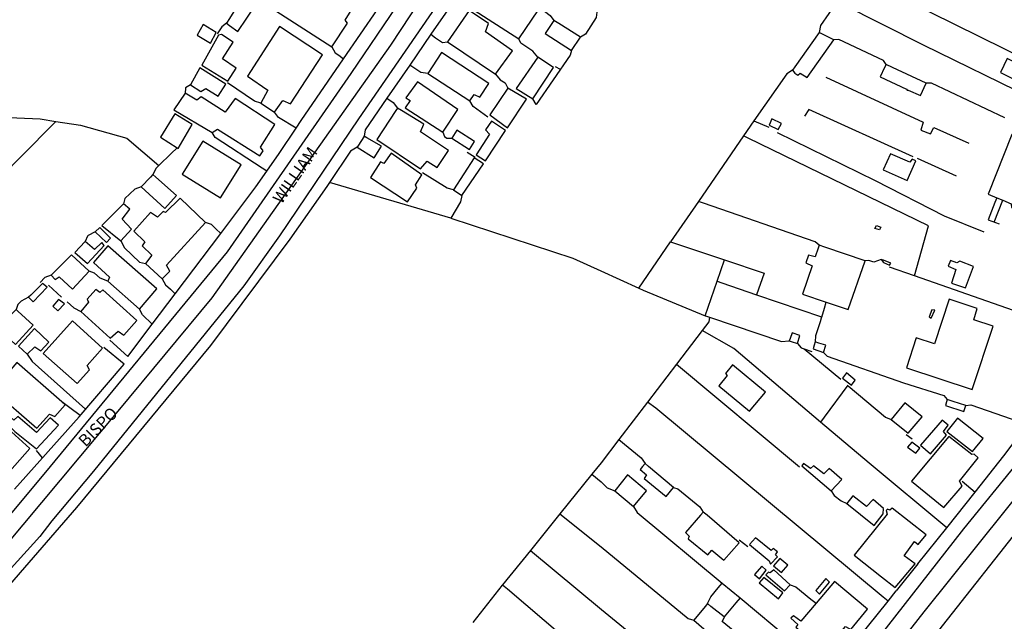
# Model space of a CAD drawing. Units: millimetres. Extents: x 178306 to 180721, y 1668731 to 1671507.
# Drawn here: x 180112 to 180320, y 1670990 to 1671117 of the extents above; entities that cross this region are included whole.
import ezdxf
from ezdxf.enums import TextEntityAlignment as Align

# ---------------------------------------------------------------- set-up
doc = ezdxf.new("R2010")
doc.units = ezdxf.units.MM
doc.header["$MEASUREMENT"] = 0
for name, color, linetype in [('V-EDIFICACAO', 2, 'Continuous'), ('V-EIXO_DE_LOGRADOURO', 3, 'Continuous'), ('V-LOTE', 1, 'Continuous'), ('V-NOME_DOS_LOGRADOUROS', 7, 'Continuous'), ('V-QUADRA', 2, 'Continuous'), ('V-TESTADA', 5, 'Continuous')]:
    doc.layers.add(name, color=color, linetype=linetype)

msp = doc.modelspace()

# ---------------------------------------------------------------- linework, layer by layer
at = {"layer": 'V-EDIFICACAO'}
for points in [[(180169.61, 1671128.31), (180164.42, 1671120.11), (180178.26, 1671111.18), (180181.58, 1671116.22), (180181.1, 1671116.86), (180182.91, 1671119.76), (180169.61, 1671128.31)], [(180211.94, 1671126.01), (180207.57, 1671119.47), (180217.78, 1671112.9), (180221.96, 1671119.03), (180211.94, 1671126.01)], [(180155.96, 1671116.19), (180156.59, 1671115.74), (180158.35, 1671114.47), (180162.18, 1671120.11), (180159.69, 1671122.28), (180156.59, 1671117.22), (180155.96, 1671116.19)], [(180210.73, 1671114.4), (180211.4, 1671116.16), (180207.28, 1671118.9), (180202.72, 1671112.26), (180212.9, 1671105.38), (180216.44, 1671110.38), (180210.73, 1671114.4)], [(180151.05, 1671115.93), (180149.77, 1671113.67), (180152.58, 1671111.95), (180153.79, 1671114.21), (180151.05, 1671115.93)], [(180167.22, 1671115.52), (180160.4, 1671105.02), (180164.73, 1671102.06), (180163.23, 1671099.28), (180166.14, 1671097.37), (180167.92, 1671099.83), (180169.52, 1671099.12), (180176.31, 1671109.52), (180167.22, 1671115.52)], [(180225.21, 1671116.79), (180224.77, 1671116.12), (180223.39, 1671114.02), (180228.91, 1671110.42), (180230.82, 1671113.22), (180226.26, 1671116.12), (180225.21, 1671116.79)], [(180154.94, 1671113.83), (180154.27, 1671113.67), (180150.8, 1671107.35), (180156.25, 1671103.91), (180158, 1671106.65), (180155.17, 1671108.69), (180157.4, 1671112.2), (180154.94, 1671113.83)], [(180275.67, 1671106.27), (180276.18, 1671105.62), (180276.79, 1671105.22), (180277.3, 1671105.63), (180278.8, 1671104.74), (180284.38, 1671112.65), (180281.32, 1671114.21), (180276.18, 1671106.99), (180275.67, 1671106.27)], [(180201.48, 1671110.03), (180198.58, 1671105.57), (180207.44, 1671099.76), (180208.37, 1671101.1), (180209.55, 1671100.56), (180211.46, 1671103.43), (180201.48, 1671110.03)], [(180217.27, 1671102.35), (180220.78, 1671100.21), (180225.14, 1671106.81), (180221.8, 1671109.01), (180217.27, 1671102.35)], [(180321.05, 1671108.7), (180319.65, 1671105.79), (180330.84, 1671100.21), (180332.25, 1671103.12), (180321.05, 1671108.7)], [(180150.32, 1671106.75), (180148.34, 1671103.17), (180150.54, 1671101.74), (180151.59, 1671102.41), (180154.24, 1671100.78), (180155.84, 1671103.33), (180150.32, 1671106.75)], [(180295.44, 1671107.48), (180295.15, 1671106.85), (180294.23, 1671104.84), (180299.78, 1671102.22), (180299.88, 1671102.01), (180300.1, 1671102.06), (180302.75, 1671100.91), (180303.96, 1671103.5), (180296.79, 1671106.85), (180295.44, 1671107.48)], [(180193.77, 1671098.27), (180201.76, 1671093.14), (180204.92, 1671097.94), (180196.37, 1671103.77), (180193.91, 1671100.41), (180194.81, 1671099.82), (180193.77, 1671098.27)], [(180211.68, 1671096.8), (180215.38, 1671094.08), (180219.44, 1671100.11), (180215.48, 1671102.44), (180211.68, 1671096.8)], [(180149.68, 1671099.89), (180147.22, 1671101.42), (180144.829, 1671097.839), (180144.829, 1671097.839), (180152.93, 1671093.06), (180154.08, 1671093.77), (180163.04, 1671088.12), (180163.75, 1671089.17), (180163.2, 1671089.97), (180166.17, 1671094.75), (180157.84, 1671100.27), (180155.71, 1671097.37), (180150.64, 1671100.62), (180149.68, 1671099.89)], [(180145.53, 1671089.87), (180145.79, 1671089.71), (180148.75, 1671094.75), (180145.09, 1671097.02), (180142.02, 1671092.07), (180145.53, 1671089.87)], [(180192.13, 1671098.2), (180191.8, 1671097.7), (180187.79, 1671091.6), (180197.04, 1671085.41), (180198.42, 1671087), (180200.55, 1671085.7), (180202.91, 1671089.27), (180197.01, 1671093.22), (180197.71, 1671094.85), (180192.96, 1671097.7), (180192.13, 1671098.2)], [(180208.81, 1671088.34), (180210.73, 1671087.1), (180215, 1671093.51), (180212.04, 1671095.46), (180210.76, 1671093.61), (180211.62, 1671092.71), (180208.81, 1671088.34)], [(180271.33, 1671096), (180270.7, 1671094.66), (180272.64, 1671093.74), (180273.31, 1671095.01), (180271.33, 1671096)], [(180185.08, 1671092.27), (180184.67, 1671091.63), (180183.62, 1671090), (180187.19, 1671087.71), (180188.78, 1671090.16), (180185.63, 1671091.96), (180185.08, 1671092.27)], [(180204.67, 1671093.57), (180203.62, 1671091.88), (180207.38, 1671089.46), (180208.46, 1671091.15), (180204.67, 1671093.57)], [(180318.84, 1671079.29), (180320.12, 1671078.75), (180321.91, 1671077.99), (180322.01, 1671077.19), (180324.05, 1671076.36), (180325.71, 1671080.25), (180324.18, 1671081.21), (180325.77, 1671085.19), (180327.78, 1671084.49), (180327.65, 1671083.79), (180328.67, 1671083.41), (180330.46, 1671087.33), (180331.35, 1671087.07), (180332.09, 1671088.7), (180322.04, 1671092.66), (180317.03, 1671080.06)], [(180150.95, 1671091.28), (180146.62, 1671084.29), (180154.69, 1671079.25), (180159.06, 1671086.21), (180150.95, 1671091.28)], [(180190.82, 1671088.73), (180189.23, 1671086.49), (180188.53, 1671086.84), (180186.42, 1671083.59), (180194.27, 1671078.42), (180196.25, 1671081.33), (180195.93, 1671082), (180197.3, 1671084.16), (180190.82, 1671088.73)], [(180296.37, 1671088.6), (180294.84, 1671085.19), (180299.94, 1671082.93), (180301.76, 1671087.11), (180300.99, 1671087.43), (180300.51, 1671086.82), (180296.37, 1671088.6)], [(180208.34, 1671087.74), (180203.97, 1671080.94), (180205.72, 1671079.79), (180210.31, 1671086.43), (180208.34, 1671087.74)], [(180140.43, 1671084.2), (180139.91, 1671083.65), (180137.94, 1671081.58), (180142.98, 1671077.02), (180145.41, 1671079.73), (180141.04, 1671083.65), (180140.43, 1671084.2)], [(180129.65, 1671073.42), (180133.67, 1671070.16), (180135.93, 1671072.65), (180133.89, 1671074.76), (180135.52, 1671076.89), (180134.21, 1671078.01), (180129.65, 1671073.42)], [(180143.11, 1671076.16), (180142.57, 1671076.38), (180141.42, 1671075.14), (180139.89, 1671076.13), (180136.41, 1671072.24), (180138.74, 1671069.97), (180138.16, 1671069.08), (180140.21, 1671067.13), (180138.87, 1671065.38), (180142.41, 1671062.16), (180144, 1671063.75), (180143.33, 1671065), (180151.53, 1671074.05), (180146.2, 1671079.19), (180143.11, 1671076.16)], [(180293.08, 1671072.81), (180293.44, 1671073.42), (180294.34, 1671073.04), (180294.05, 1671072.51), (180293.08, 1671072.81)], [(180129.2, 1671073), (180128.18, 1671072.08), (180130.61, 1671069.84), (180131.47, 1671070.7), (180129.2, 1671073)], [(180128.05, 1671068.34), (180126.08, 1671070), (180123.91, 1671067.71), (180126.59, 1671065.35), (180130.1, 1671069.17), (180129.62, 1671069.81), (180128.05, 1671068.34)], [(180130.86, 1671069.14), (180127.86, 1671065.6), (180131.21, 1671062.51), (180130.89, 1671061.61), (180137.59, 1671055.75), (180141.26, 1671059.99), (180130.86, 1671069.14)], [(180282.8, 1671057.22), (180287.47, 1671055.63), (180291.01, 1671065.93), (180282.47, 1671068.86), (180281.32, 1671069.25), (180281.1, 1671068.61), (180280.49, 1671066.79), (180279.05, 1671067.17), (180278.51, 1671065.52), (180279.82, 1671064.88), (180277.81, 1671058.91)], [(180123.21, 1671067.2), (180118.9, 1671062.89), (180119.76, 1671062), (180120.59, 1671062.54), (180123.43, 1671059.96), (180126.94, 1671063.75), (180123.21, 1671067.2)], [(180294.45, 1671066.22), (180294.89, 1671065.56), (180296.15, 1671065.04), (180296.46, 1671065.48), (180294.89, 1671066.06), (180294.45, 1671066.22)], [(180311.04, 1671065.9), (180310.43, 1671065.52), (180309.06, 1671065.99), (180308.61, 1671064.78), (180310.24, 1671064.08), (180309.32, 1671061.21), (180312.22, 1671060.22), (180313.94, 1671064.75), (180311.04, 1671065.9)], [(180114.15, 1671058.23), (180114.6, 1671057.78), (180115.1, 1671057.28), (180118.04, 1671060.37), (180117.11, 1671061.17), (180114.6, 1671058.68), (180114.15, 1671058.23)], [(180129.84, 1671059.8), (180129.2, 1671059.25), (180128.37, 1671059.86), (180126.52, 1671057.82), (180126.78, 1671057.18), (180125.15, 1671055.24), (180131.4, 1671049.56), (180133.06, 1671051.09), (180134.31, 1671050.2), (180137.05, 1671053.35), (180129.84, 1671059.8)], [(180120.49, 1671057.75), (180119.25, 1671056.32), (180120.3, 1671055.33), (180121.74, 1671056.86), (180120.49, 1671057.75)], [(180308.81, 1671057.8), (180305.68, 1671048.42), (180301.82, 1671049.67), (180299.75, 1671043.32), (180313.65, 1671038.7), (180318.09, 1671052.12), (180314.04, 1671053.46), (180314.71, 1671055.89), (180308.81, 1671057.8)], [(180111.5, 1671055.62), (180110.57, 1671054.7), (180107.58, 1671051.73), (180111.34, 1671048.25), (180115.07, 1671052.3), (180111.84, 1671055.3), (180111.5, 1671055.62)], [(180305.11, 1671055.6), (180304.6, 1671054.1), (180305.01, 1671053.81), (180305.74, 1671055.5), (180305.11, 1671055.6)], [(180117.21, 1671046.34), (180124.39, 1671039.99), (180127.03, 1671042.86), (180126.55, 1671043.82), (180129.74, 1671047.48), (180123.43, 1671053.26), (180117.21, 1671046.34)], [(180112.01, 1671047.9), (180113.86, 1671046.21), (180115.45, 1671047.77), (180116.76, 1671046.88), (180118.39, 1671048.73), (180115.39, 1671051.63), (180112.01, 1671047.9)], [(180274.94, 1671049.03), (180275.37, 1671048.9), (180276.69, 1671048.49), (180277.23, 1671050.14), (180275.61, 1671050.72), (180275.14, 1671049.53), (180274.94, 1671049.03)], [(180280.45, 1671048.81), (180280.24, 1671048.09), (180280.01, 1671047.31), (180282.21, 1671046.57), (180282.75, 1671048.07), (180281.24, 1671048.56), (180280.45, 1671048.81)], [(180121.2, 1671036.1), (180111.66, 1671044.45), (180106.59, 1671038.62), (180115.87, 1671030.52), (180118.58, 1671033.51), (180119.7, 1671033), (180121.87, 1671035.52), (180121.2, 1671036.1)], [(180262.95, 1671043.93), (180261.48, 1671042.08), (180261.86, 1671041.66), (180260.11, 1671039.49), (180266.58, 1671034.14), (180269.93, 1671038.15), (180262.95, 1671043.93)], [(180287.06, 1671042.24), (180286.23, 1671041.09), (180288.11, 1671039.65), (180288.94, 1671040.67), (180287.06, 1671042.24)], [(180299.43, 1671035.92), (180296.56, 1671032.41), (180300.16, 1671029.48), (180303.07, 1671032.96), (180299.43, 1671035.92)], [(180308.36, 1671036.59), (180308.23, 1671036.13), (180308.01, 1671035.35), (180311.9, 1671034.1), (180312.31, 1671035.32), (180309.64, 1671036.18), (180308.36, 1671036.59)], [(180111.88, 1671033.04), (180110.99, 1671032.27), (180107.83, 1671035.08), (180106.97, 1671034.15), (180111.21, 1671029.88), (180115.84, 1671026.15), (180120.49, 1671031.22), (180118.68, 1671032.72), (180115.81, 1671029.65), (180111.88, 1671033.04)], [(180307.34, 1671032.22), (180302.75, 1671026.96), (180304.82, 1671025.11), (180308.26, 1671029.1), (180307.59, 1671029.83), (180308.58, 1671031.2), (180307.34, 1671032.22)], [(180310.53, 1671032.64), (180308.33, 1671029.86), (180313.75, 1671025.59), (180315.95, 1671028.36), (180310.53, 1671032.64)], [(180106.3, 1671030.87), (180102.22, 1671026.31), (180107.99, 1671020.72), (180109.08, 1671020.25), (180114.43, 1671026.24), (180109.75, 1671030.45), (180108.41, 1671029.21), (180106.3, 1671030.87)], [(180299.97, 1671026.55), (180301.73, 1671025.27), (180302.56, 1671026.29), (180300.9, 1671027.57), (180299.97, 1671026.55)], [(180308.74, 1671028.81), (180300.8, 1671019.37), (180307.69, 1671013.79), (180311.52, 1671018.32), (180310.97, 1671019.34), (180314.96, 1671024.31), (180314.07, 1671025.05), (180313.56, 1671024.98), (180308.74, 1671028.81)], [(180244.48, 1671023.07), (180243.95, 1671022.44), (180243.43, 1671021.83), (180244.8, 1671020.65), (180244.32, 1671019.91), (180248.95, 1671016.09), (180250.51, 1671018), (180245.23, 1671022.44), (180244.48, 1671023.07)], [(180280.1, 1671022.62), (180279.5, 1671021.99), (180278, 1671023.07), (180277.65, 1671022.56), (180283.87, 1671017.33), (180286.07, 1671019.72), (180283.39, 1671022.05), (180282.27, 1671020.9), (180280.1, 1671022.62)], [(180240.81, 1671020.65), (180238.07, 1671017.33), (180242.06, 1671014.01), (180244.8, 1671017.3), (180240.81, 1671020.65)], [(180288.46, 1671016.21), (180287.15, 1671014.65), (180292.92, 1671009.96), (180294.87, 1671012.42), (180294.93, 1671013.57), (180292.7, 1671015.45), (180291.33, 1671013.98), (180288.46, 1671016.21)], [(180294.47, 1670999.13), (180297.39, 1670996.89), (180301.59, 1671001.85), (180299.26, 1671003.57), (180301.45, 1671006.58), (180302.24, 1671005.94), (180303.9, 1671007.98), (180296.75, 1671013.61), (180296.28, 1671013.23), (180295.76, 1671013.41), (180295.47, 1671013.11), (180295.67, 1671012.35), (180288.72, 1671003.69), (180294.47, 1670999.13)], [(180256.79, 1671012.8), (180256.2, 1671012.12), (180253.06, 1671008.5), (180253.83, 1671007.73), (180253.63, 1671007.12), (180257.75, 1671003.78), (180258.64, 1671004.73), (180261.16, 1671002.63), (180264.38, 1671006.33), (180257.59, 1671012.12), (180256.79, 1671012.8)], [(180267.83, 1671007.38), (180266.58, 1671005.94), (180270.7, 1671002.47), (180271.05, 1671001.8), (180272.48, 1671003.33), (180272.1, 1671003.78), (180272.48, 1671004.38), (180271.56, 1671005.12), (180271.14, 1671004.7), (180267.83, 1671007.38)], [(180271.68, 1671001.42), (180273.34, 1671000.01), (180274.65, 1671001.61), (180272.99, 1671003.01), (180271.68, 1671001.42)], [(180267.6, 1670999.57), (180268.66, 1670998.71), (180270.12, 1671000.55), (180269.2, 1671001.35), (180267.6, 1670999.57)], [(180271.75, 1671000.59), (180270.98, 1670999.98), (180270.57, 1671000.11), (180270.06, 1670999.53), (180273.95, 1670996.12), (180275.16, 1670997.4), (180271.75, 1671000.59)], [(180269.61, 1670998.99), (180268.62, 1670997.81), (180272.71, 1670994.46), (180273.63, 1670995.71), (180269.61, 1670998.99)], [(180280.58, 1670996.22), (180281.35, 1670995.48), (180283.52, 1670998), (180282.69, 1670998.77), (180280.58, 1670996.22)], [(180280.67, 1670993.52), (180277.43, 1670989.71), (180275.86, 1670990.89), (180275.35, 1670990.35), (180276.79, 1670989.01), (180276.37, 1670988.44), (180282.46, 1670983.33), (180286.86, 1670988.6), (180287.98, 1670987.99), (180291.52, 1670992.26), (180284.54, 1670998.1), (180280.67, 1670993.52)], [(180261.23, 1670990.62), (180258.43, 1670992.87), (180257.68, 1670993.47), (180257.19, 1670992.87), (180254.81, 1670989.94), (180262.21, 1670983.53), (180264.64, 1670986.46), (180260.81, 1670989.68), (180261.26, 1670990.6)]]:
    msp.add_lwpolyline(points, close=True, dxfattribs=at)
at = {"layer": 'V-EIXO_DE_LOGRADOURO'}
for points in [[(180255.87, 1671210.66), (180255.21, 1671209.63), (180251.04, 1671203.11), (180234.92, 1671177.91), (180207.14, 1671136.65), (180190.68, 1671111.52), (180152.86, 1671058.08), (180133.01, 1671034.13), (180104.6, 1671000.24), (180079.3, 1670972.17), (180068.21, 1670960.59), (180063.35, 1670955.52), (180062.39, 1670954.52)], [(180217.59, 1670882.21), (180221.23, 1670886.42), (180235.42, 1670902.89), (180272.67, 1670952.21), (180303.48, 1670991.71), (180343.49, 1671041.53), (180362.05, 1671066.05), (180370.69, 1671078.12), (180389.13, 1671101.04), (180397.89, 1671112.32), (180405.98, 1671123.35), (180407.18, 1671125.04), (180412.31, 1671132.3)]]:
    msp.add_lwpolyline(points, dxfattribs=at)
at = {"layer": 'V-LOTE'}
for points in [[(180346.18, 1671099.99), (180346.17, 1671098.75), (180345.86, 1671098.04), (180330.84, 1671105.64), (180299.68, 1671121.02), (180290.05, 1671125.94), (180289.03, 1671126.46)], [(180204.26, 1671121.18), (180199.21, 1671113.84)], [(180180.75, 1671108.69), (180187.88, 1671119.09)], [(180285.11, 1671120.79), (180281.58, 1671115.69), (180281.32, 1671114.21)], [(180285.11, 1671120.79), (180286.12, 1671120.28), (180303.27, 1671111.62), (180326.07, 1671100.45)], [(180221.96, 1671119.03), (180223.2, 1671118.74), (180224.46, 1671117.84), (180225.21, 1671116.79)], [(180234.27, 1671118.54), (180234.14, 1671117.4), (180231.91, 1671113.88), (180230.82, 1671113.22)], [(180155.96, 1671116.19), (180154.97, 1671115.45), (180154.03, 1671113.94)], [(180199.21, 1671113.84), (180194.72, 1671107.31)], [(180199.21, 1671113.84), (180200.21, 1671113.12), (180201.64, 1671112.1), (180202.72, 1671112.26)], [(180221.8, 1671109.01), (180220.79, 1671110.27), (180218.25, 1671111.96), (180217.78, 1671112.9)], [(180178.26, 1671111.18), (180178.95, 1671109.95), (180179.74, 1671109.4), (180180.75, 1671108.69)], [(180295.44, 1671107.48), (180294.89, 1671108.32), (180285.46, 1671112.77), (180284.38, 1671112.65)], [(180170.7, 1671093.96), (180171.79, 1671095.61), (180180.75, 1671108.69)], [(180228.91, 1671110.42), (180228.67, 1671109.42), (180221.49, 1671098.99), (180221.46, 1671099.01), (180220.78, 1671100.21)], [(180194.72, 1671107.31), (180189.91, 1671100.32)], [(180198.58, 1671105.57), (180197.05, 1671105.77), (180194.72, 1671107.31)], [(180226.61, 1671106.43), (180225.58, 1671106.99)], [(180212.9, 1671105.38), (180213.84, 1671104.24), (180214.88, 1671103.59), (180215.48, 1671102.44)], [(180275.67, 1671106.27), (180274.47, 1671105.47), (180267.49, 1671095.57)], [(180282.75, 1671104.75), (180303.31, 1671095.23), (180302.78, 1671093.55), (180304.84, 1671092.78), (180305.55, 1671094.17), (180312.97, 1671090.81)], [(180148.34, 1671103.17), (180147.33, 1671102.49), (180147.32, 1671102.48), (180147.22, 1671101.42)], [(180163.23, 1671099.28), (180161.9, 1671099.71), (180156.2, 1671103.56)], [(180320.55, 1671096.17), (180305.08, 1671103.52), (180303.96, 1671103.5)], [(180189.91, 1671100.32), (180185.32, 1671093.63), (180185.08, 1671092.27)], [(180189.91, 1671100.32), (180191.23, 1671099.4), (180192.13, 1671098.2)], [(180211.21, 1671096.3), (180208.13, 1671098.55), (180207.44, 1671099.76)], [(180099.95, 1671096.56), (180103.33, 1671096.51), (180116.57, 1671095.95), (180119.89, 1671095.43)], [(180170.7, 1671093.96), (180166.99, 1671096.24), (180166.14, 1671097.37)], [(180301.2, 1671087.92), (180279.1, 1671097.94), (180278.22, 1671096.5)], [(180089.91, 1671065.09), (180091.06, 1671066.26), (180118.9, 1671094.43), (180119.89, 1671095.43)], [(180119.89, 1671095.43), (180125.13, 1671094.61), (180134.92, 1671091.88), (180141.7, 1671086.13)], [(180267.49, 1671095.57), (180267.47, 1671095.54), (180265.29, 1671092.37)], [(180267.49, 1671095.57), (180270.67, 1671094.18)], [(180164.52, 1671084.88), (180163.52, 1671085.53), (180153.61, 1671091.99), (180152.93, 1671093.06)], [(180164.52, 1671084.88), (180167.15, 1671088.61), (180170.7, 1671093.96)], [(180201.76, 1671093.14), (180202.05, 1671092.26), (180202.55, 1671091.89), (180203.62, 1671091.88)], [(180265.29, 1671092.37), (180255.77, 1671078.52)], [(180301.43, 1671062.77), (180304.39, 1671073.31), (180266.3, 1671091.88), (180265.29, 1671092.37)], [(180272.44, 1671093.06), (180293.12, 1671082.95), (180307.73, 1671075.43), (180316.1, 1671072.04)], [(180183.62, 1671090), (180182.2, 1671089.12), (180177.74, 1671082.51)], [(180141.7, 1671086.13), (180144.3, 1671088.67), (180145.53, 1671089.87)], [(180206.88, 1671088.91), (180208.59, 1671087.85)], [(180141.7, 1671086.13), (180141.09, 1671085.57), (180140.43, 1671084.2)], [(180310.33, 1671083.86), (180302.08, 1671087.6)], [(180154.77, 1671071.73), (180162.2, 1671081.58), (180164.52, 1671084.88)], [(180203.97, 1671080.94), (180202.63, 1671081.29), (180197.43, 1671084.56)], [(180177.74, 1671082.51), (180177.19, 1671081.69), (180169.36, 1671070.53), (180152.58, 1671048.04), (180124.28, 1671013.78), (180114.22, 1671002.12), (180100.48, 1670986.42)], [(180203.39, 1671074.97), (180177.74, 1671082.51)], [(180137.94, 1671081.58), (180136.58, 1671081.06), (180134.48, 1671079.11), (180134.21, 1671078.01)], [(180205.72, 1671079.79), (180205.5, 1671078.4), (180203.39, 1671074.97)], [(180255.77, 1671078.52), (180249.88, 1671069.95)], [(180281.32, 1671069.25), (180280.47, 1671069.96), (180256.82, 1671078.15), (180255.77, 1671078.52)], [(180318.84, 1671079.29), (180318.45, 1671078.29), (180317.03, 1671074.63), (180319.35, 1671073.76)], [(180318.32, 1671074.15), (180320.12, 1671078.75)], [(180154.77, 1671071.73), (180153.74, 1671072.7), (180152.81, 1671073.59), (180151.53, 1671074.05)], [(180203.39, 1671074.97), (180229.21, 1671066.49), (180235.13, 1671063.82), (180243.16, 1671060.17), (180249.88, 1671069.95)], [(180128.18, 1671072.08), (180126.76, 1671071.31), (180126.61, 1671071.18), (180126.08, 1671070)], [(180145.12, 1671058.95), (180154.77, 1671071.73)], [(180133.67, 1671070.16), (180134.39, 1671068.72), (180137.6, 1671065.69), (180138.87, 1671065.38)], [(180249.88, 1671069.95), (180250.93, 1671069.6), (180261.31, 1671066.12)], [(180259.75, 1671061.66), (180261.31, 1671066.12)], [(180261.31, 1671066.12), (180269.71, 1671063.3), (180268.08, 1671058.77)], [(180294.45, 1671066.22), (180292.89, 1671065.67), (180291.83, 1671066.01), (180291.01, 1671065.93)], [(180118.9, 1671062.89), (180117.57, 1671062.4), (180116.55, 1671061.34)], [(180130.89, 1671061.61), (180129.3, 1671062.3), (180128.04, 1671063.35), (180126.94, 1671063.75)], [(180301.43, 1671062.77), (180296.19, 1671064.6)], [(180118.37, 1671060.78), (180121.13, 1671058.27)], [(180142.41, 1671062.16), (180143.09, 1671060.89), (180144.11, 1671059.92), (180145.12, 1671058.95)], [(180257.18, 1671054.33), (180259.75, 1671061.66)], [(180259.75, 1671061.66), (180260.75, 1671061.31), (180268.08, 1671058.77)], [(180339.13, 1671049.58), (180301.43, 1671062.77)], [(180140.28, 1671052.53), (180145.12, 1671058.95)], [(180243.16, 1671060.17), (180244.11, 1671059.77), (180257.18, 1671054.33)], [(180268.08, 1671058.77), (180268.06, 1671058.73), (180281.83, 1671054.07)], [(180114.15, 1671058.23), (180112.6, 1671057.41), (180111.84, 1671056.67), (180111.5, 1671055.62)], [(180122.3, 1671057.26), (180123.73, 1671055.98), (180125.15, 1671055.24)], [(180281.83, 1671054.07), (180281.89, 1671054.05), (180282.42, 1671055.91), (180282.8, 1671057.22)], [(180140.28, 1671052.53), (180138.19, 1671054.49), (180137.59, 1671055.75)], [(180131.31, 1671049.17), (180135.14, 1671045.72), (180140.28, 1671052.53)], [(180258.14, 1671053.99), (180257.96, 1671053.02), (180256.59, 1671051.23)], [(180257.18, 1671054.33), (180257.47, 1671054.21), (180258.14, 1671053.99)], [(180258.14, 1671053.99), (180273.37, 1671048.87), (180274.94, 1671049.03)], [(180281.83, 1671054.07), (180281.51, 1671053.07), (180280.56, 1671050.09), (180280.45, 1671048.81)], [(180256.59, 1671051.23), (180251.15, 1671044.1)], [(180281.62, 1671031.83), (180263.25, 1671047.41), (180256.59, 1671051.23)], [(180276.69, 1671048.49), (180277.49, 1671047.56), (180278.16, 1671047.33)], [(180111.19, 1671017.64), (180124.8, 1671032.97), (180134.32, 1671044.12), (180130.05, 1671047.64)], [(180113.86, 1671046.21), (180114.91, 1671044.67), (180126.14, 1671034.54)], [(180278.16, 1671047.33), (180279.73, 1671046.79)], [(180278.16, 1671047.33), (180285.87, 1671040.89)], [(180282.21, 1671046.57), (180283.03, 1671045.76), (180299.16, 1671040.16), (180307.64, 1671037.45), (180308.36, 1671036.59)], [(180251.15, 1671044.1), (180245, 1671036.06)], [(180251.15, 1671044.1), (180277.12, 1671022.36)], [(180287.4, 1671039.65), (180282.38, 1671032.86), (180281.62, 1671031.83)], [(180287.46, 1671039.5), (180295.36, 1671032.86), (180296.56, 1671032.41)], [(180125.03, 1671033.24), (180122.87, 1671034.85), (180121.2, 1671036.1)], [(180245, 1671036.06), (180238.98, 1671028.18)], [(180295.88, 1670993.97), (180294.87, 1670994.81), (180246.8, 1671034.77), (180245, 1671036.06)], [(180312.31, 1671035.32), (180313.35, 1671035.46), (180325.37, 1671031.35)], [(180308.27, 1671009.5), (180291.88, 1671023.13), (180281.62, 1671031.83)], [(180314.27, 1671017.04), (180320.35, 1671024.69), (180325.37, 1671031.35)], [(180238.98, 1671028.18), (180235.2, 1671023.23), (180233.27, 1671020.84)], [(180238.98, 1671028.18), (180243.65, 1671024.28), (180244.48, 1671023.07)], [(180299.73, 1671029.24), (180300.97, 1671028.27)], [(180117.09, 1671024.31), (180115.84, 1671025.82)], [(180233.27, 1671020.84), (180226.5, 1671012.45)], [(180233.27, 1671020.84), (180235.21, 1671019.21), (180236.51, 1671017.92), (180238.07, 1671017.33)], [(180311.51, 1671019.31), (180314.27, 1671017.04)], [(180250.51, 1671018), (180251.39, 1671017.75), (180256.08, 1671013.93), (180256.79, 1671012.8)], [(180283.87, 1671017.33), (180284.48, 1671016.3), (180285.96, 1671015.17), (180287.15, 1671014.65)], [(180308.27, 1671009.5), (180314.27, 1671017.04)], [(180242.06, 1671014.01), (180242.8, 1671012.74), (180260.78, 1670997.79)], [(180226.5, 1671012.45), (180220.25, 1671004.71)], [(180226.5, 1671012.45), (180235.23, 1671005.44), (180253.62, 1670990.28), (180254.81, 1670989.94)], [(180302.19, 1671001.85), (180308.27, 1671009.5)], [(180264.42, 1671006.92), (180266.25, 1671005.52)], [(180220.25, 1671004.71), (180214.38, 1670997.43)], [(180220.25, 1671004.71), (180235.26, 1670992.22), (180241.49, 1670987.15), (180242.7, 1670986.84)], [(180214.38, 1670997.43), (180214.29, 1670997.32), (180208.07, 1670989.47)], [(180214.38, 1670997.43), (180215.38, 1670996.58), (180235.28, 1670979.58), (180252.77, 1670964.94), (180253.35, 1670964.13)], [(180257.68, 1670993.47), (180258.38, 1670994.87), (180259.93, 1670996.75), (180260.78, 1670997.79)], [(180260.78, 1670997.79), (180264.57, 1670994.65)], [(180275.16, 1670997.4), (180276.38, 1670997), (180279.56, 1670994.42), (180280.67, 1670993.52)], [(180264.57, 1670994.65), (180263.71, 1670993.61), (180261.23, 1670990.62)], [(180264.57, 1670994.65), (180275.41, 1670985.64), (180282.61, 1670979.48), (180283.61, 1670978.62)], [(180295.88, 1670993.97), (180297.62, 1670996.14)], [(180289.51, 1670986.03), (180295.88, 1670993.97)]]:
    msp.add_lwpolyline(points, dxfattribs=at)
at = {"layer": 'V-QUADRA'}
for points in [[(180099.1, 1670998.92), (180118.76, 1671022.45), (180156.2, 1671067.84), (180182.34, 1671105.53), (180201.67, 1671134.14)], [(180205.79, 1671127.85), (180183.91, 1671095.99), (180167.19, 1671071.21), (180159.68, 1671060.67), (180127.88, 1671021.49), (180119.06, 1671010.95), (180116.51, 1671007.66), (180090.12, 1670978.63)], [(180267.32, 1670952.2), (180311.92, 1671009.24), (180323.38, 1671023.38)], [(180326.25, 1671012.77), (180284.67, 1670960.03)]]:
    msp.add_lwpolyline(points, dxfattribs=at)
at = {"layer": 'V-TESTADA'}
msp.add_lwpolyline([(180302.19, 1671001.85), (180297.62, 1670996.14)], dxfattribs=at)

# ---------------------------------------------------------------- texts
at = {"layer": 'V-NOME_DOS_LOGRADOUROS'}
for s, height, rotation, p in [('WILLIAM', 2.4998, 55, (180168.27, 1671077.35)), ('BISPO', 2.5, 45, (180126.73, 1671025.88))]:
    msp.add_text(s, height=height, rotation=rotation, dxfattribs=at).set_placement(p, align=Align.BOTTOM_LEFT)

doc.saveas('drawing.dxf')
